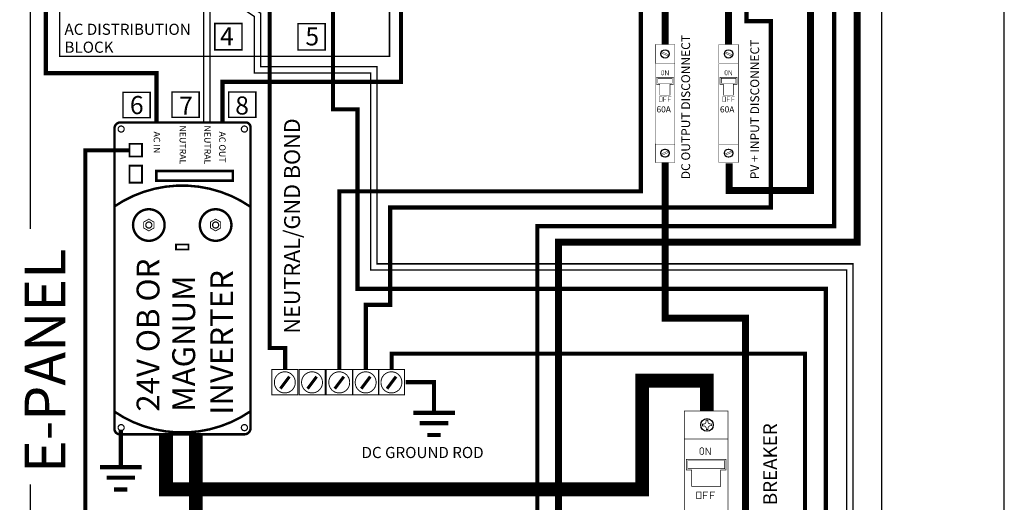
# Model space of a CAD drawing. Units: inches. Extents: x -9.5 to 1.3, y -2.3 to 11.6.
# Drawn here: x -5.8 to 1.3, y 2.7 to 6.1 of the extents above; entities that cross this region are included whole.
import ezdxf

# ---------------------------------------------------------------- set-up
doc = ezdxf.new("R2010")
doc.units = ezdxf.units.IN
doc.header["$LTSCALE"] = 0.6
doc.header["$MEASUREMENT"] = 0
doc.linetypes.add('HIDDEN', pattern=[0.375, 0.25, -0.125])
for name, color, linetype in [('#Layer 1', 7, 'Continuous'), ('BLUE', 5, 'Continuous'), ('blue2', 5, 'HIDDEN'), ('DIM', 8, 'Continuous'), ('GREEN', 3, 'Continuous'), ('Layer1', 30, 'Continuous'), ('RED', 1, 'Continuous'), ('STICKER', 7, 'Continuous')]:
    doc.layers.add(name, color=color, linetype=linetype)
doc.styles.get("Standard").update_dxf_attribs({"font": 'ARIAL.TTF'})

# ---------------------------------------------------------------- blocks, each defined once
blk = doc.blocks.new('FORMA PORTRAIT')
blk.add_lwpolyline([(2.910718072819876, 1.426444837056504), (11.41071807281988, 1.426444837056504), (11.41071807281988, 12.4264448370565), (2.910718072819876, 12.4264448370565)], close=True)
at = {"flags": 4}
for tag, p, height in [('SHT', (10.22162297747287, 1.477379523196618), 0.15), ('DATE', (5.409701304541689, 1.499932804357762), 0.1023623521826813)]:
    blk.add_attdef(tag, p, '', height=height, dxfattribs=at)

msp = doc.modelspace()

# ---------------------------------------------------------------- linework, layer by layer
for points, const_width in [([(-3.909999999999999, 9.540000000000001), (-3.909999999999999, 10.54500000000001), (-5.628599999999999, 10.54500000000001), (-5.628599999999999, 9.08), (-5.628587174332996, 8.185), (-5.628587174332996, 5.744824502870014), (-4.834048597037863, 5.744824502870014), (-4.834048597037863, 5.395001981645021)], 0.03), ([(-4.359999999999999, 5.390001981645021), (-4.359999999999999, 5.682034310713455), (-3.077226015940159, 5.682034310713455), (-3.077226015940159, 8.317168511920435), (-2.815, 8.317168511920435), (-2.815, 8.690000000000003)], 0.03), ([(-2.098337357467501, 2.498128591835435), (-2.098337357467501, 4.645), (0.035, 4.645), (0.035, 8.089327919237874), (-0.585, 8.089327919237874), (-0.585, 7.53)], 0.03), ([(-4.34, 7.17267018665133), (-4.494999999999999, 7.10267018665133), (-4.494999999999999, 5.395001981645021)], 0.01), ([(-4.34, 7.122670186651329), (-4.449999999999999, 7.07267018665133), (-4.449999999999999, 5.395001981645021)], 0.01), ([(-3.56609044700413, 6.249381298964586), (-3.56609044700413, 5.484716702154174), (-3.39, 5.484716702154174), (-3.39, 4.195000000000001), (-0.025, 4.195000000000001), (-0.025, -0.4410685724774592), (-0.56, -0.4410685724774592)], 0.03), ([(-4.193594140364661, 5.391153456492469), (-4.26, 5.391153456492469)], 0.01745090625), ([(-1.251308586814292, 5.234412434954259), (-1.109736963739377, 5.234412434954259)], 0.00329828125), ([(-1.110053901717665, 5.233804879502295), (-1.110053901717665, 5.10228382748218), (-1.250654293407146, 5.10228382748218), (-1.250654293407146, 5.237283827482181)], 0.0033), ([(-0.7952790641932529, 5.234412434954259), (-0.6537074411183378, 5.234412434954259)], 0.00329828125), ([(-0.6540243790966264, 5.233804879502295), (-0.6540243790966264, 5.10228382748218), (-0.7946247707861073, 5.10228382748218), (-0.7946247707861073, 5.237283827482181)], 0.0033), ([(-1.155534240384263, 5.186882057578651), (-1.209528259812519, 5.162914713894408)], 0.0033), ([(-1.151398266766806, 5.17777705012148), (-1.205549945849174, 5.153739723073243)], 0.0033), ([(-0.6995047177632238, 5.186882057578651), (-0.7534987371914804, 5.162914713894408)], 0.0033), ([(-0.6953687441457671, 5.17777705012148), (-0.7495204232281353, 5.153739723073243)], 0.0033), ([(-3.879, 3.5646), (-3.9438, 3.4782)], 0.0216), ([(-3.683599999999999, 3.5646), (-3.748399999999999, 3.4782)], 0.0216), ([(-3.488199999999999, 3.5646), (-3.552999999999999, 3.4782)], 0.0216), ([(-3.298199999999999, 3.5646), (-3.362999999999999, 3.4782)], 0.0216), ([(-3.113199999999999, 3.5646), (-3.177999999999999, 3.4782)], 0.0216), ([(-0.72833018617423, 3.116653664819622), (-0.72833018617423, 3.318623954317939), (-1.040969954046531, 3.318623954317939), (-1.040969954046531, 3.116800812471293)], 0.0049), ([(-4.551341666126845, 3.156323772791264), (-4.551341666126845, 2.549142523861736), (-2.526236753389938, 2.549142523861736), (-2.526236753389938, 2.187754923266883), (-2.067690063473435, 2.187754923266883)], 0.1)]:
    msp.add_lwpolyline(points, dxfattribs=dict(const_width=const_width))
for points in [[(-1.045, 8.935, 0.05, 0.05, 0), (-1.045, 8.194327919237875, 0.05, 0.05, 0), (0.2, 8.194327919237875, 0.05, 0.05, 0), (0.2, 4.53, 0.05, 0.05, 0), (-1.945823917675941, 4.53, 0.05, 0.05, 0), (-1.945823917675941, 2.508266370202481, 0.05, 0.05, 0)], [(-4.256543987880065, 6.290570521979014, 0.01, 0.01, 0), (-4.086412113585342, 6.175894775404882, 0.01, 0.01, 0), (-4.086412113585342, 5.79070499531637, 0.01, 0.01, 0), (-3.25, 5.790704995316368, 0.01, 0.01, 0), (-3.25, 4.375000000000001, 0.01, 0.01, 0), (0.1699999999999995, 4.375000000000001, 0.01, 0.01, 0), (0.1699999999999999, -0.5760685724774595, 0.01, 0.01, 0), (-0.56, -0.5760685724774591, 0, 0, 0)], [(-4.28, 6.250570521979014, 0.01, 0.01, 0), (-4.131412113585342, 6.151916265652808, 0.01, 0.01, 0), (-4.131412113585342, 5.745704995316368, 0.01, 0.01, 0), (-3.295, 5.745704995316368, 0.01, 0.01, 0), (-3.295, 4.330000000000001, 0.01, 0.01, 0), (0.125, 4.330000000000001, 0.01, 0.01, 0), (0.125, -0.5310685724774592, 0.01, 0.01, 0), (-0.56, -0.5310685724774592, 0, 0, 0)]]:
    msp.add_lwpolyline(points, format="xyseb")
at = {"const_width": 0.0033, "elevation": 0.21768206484375}
for points in [[(-1.110087721200335, 5.812381180759821), (-1.110087721200335, 5.951248565314846), (-1.250688112889816, 5.951248565314846), (-1.250688112889816, 5.816248565314845)], [(-0.6540581985792958, 5.812381180759821), (-0.6540581985792958, 5.951248565314846), (-0.7946585902687767, 5.951248565314846), (-0.7946585902687767, 5.816248565314845)], [(-1.155568059866932, 5.866650335218375), (-1.209562079295189, 5.890617678902617)], [(-1.151432086249475, 5.875755342675546), (-1.205583765331844, 5.899792669723783)], [(-0.6995385372458932, 5.866650335218375), (-0.7535325566741499, 5.890617678902617)], [(-0.6954025636284366, 5.875755342675546), (-0.7495542427108047, 5.899792669723783)]]:
    msp.add_lwpolyline(points, dxfattribs=at)
at = {"const_width": 0.003598125, "elevation": 0.21768206484375}
for points in [[(-1.119242260768636, 5.71534718728418), (-1.119242260768636, 5.664373749784178), (-1.145476934885378, 5.664373749784178), (-1.145476934885378, 5.586414374784183), (-1.217499257946746, 5.586414374784183), (-1.217499257946746, 5.664373749784178), (-1.241486757946747, 5.664373749784178), (-1.241486757946747, 5.71534718728418)], [(-0.6632127381475975, 5.71534718728418), (-0.6632127381475975, 5.664373749784178), (-0.6894474122643391, 5.664373749784178), (-0.6894474122643391, 5.586414374784183), (-0.7614697353257075, 5.586414374784183), (-0.7614697353257075, 5.664373749784178), (-0.785457235325708, 5.664373749784178), (-0.785457235325708, 5.71534718728418)]]:
    msp.add_lwpolyline(points, close=True, dxfattribs=at)
at = {"const_width": 0.01745090625}
for points in [[(-4.23, 5.391153456492469), (-5.092315812239661, 5.391153456492469, 0.4142135623730949), (-5.13594307786466, 5.347526190867467), (-5.13594307786466, 3.189447537717822, 0.414213562373095), (-5.096678538802157, 3.15018299865532), (-4.25, 3.15018299865532)], [(-4.26, 3.15018299865532), (-4.202319593489658, 3.15018299865532, 0.414213562373095), (-4.158692327864662, 3.193810264280323), (-4.158692327864662, 5.356251643992471, 0.414213562373095), (-4.193594140364661, 5.391153456492469)], [(-4.158692327864662, 4.784734464304969, 0.3111167142848127), (-5.140305804427161, 4.784734464304969)], [(-4.158692327864662, 3.315966608030317, -0.3111167142848127), (-5.140305804427161, 3.315966608030317)]]:
    msp.add_lwpolyline(points, format="xyb", dxfattribs=at)
for points, const_width in [([(-5.08795308567716, 5.36497709711747, 1), (-5.08795308567716, 5.321349831492465, 1)], 0.008725453125001361), ([(-4.202319593489658, 5.36497709711747, 1), (-4.202319593489658, 5.321349831492465, 1)], 0.008725453125001361), ([(-4.409201002796384, 4.767283558054968, 1), (-4.409201002796384, 4.540421776804968, 1)], 0.01745090624999962), ([(-4.409201002796384, 4.675666300242476, 1), (-4.409201002796384, 4.632039034617471, 1)], 0.008725453125001361), ([(-3.986999999999999, 3.5214, 1.000406706800259), (-3.837067739999999, 3.52330692, 1.025860320685506)], 0.006707609999999983), ([(-3.791599999999999, 3.5214, 1.000406706800259), (-3.64166774, 3.52330692, 1.025860320685506)], 0.006707609999999983), ([(-3.596199999999999, 3.5214, 1.000406706800259), (-3.44626774, 3.52330692, 1.025860320685506)], 0.006707609999999983), ([(-3.406199999999998, 3.5214, 1.000406706800259), (-3.256267739999999, 3.52330692, 1.025860320685506)], 0.006707609999999983), ([(-3.221199999999998, 3.5214, 1.000406706800259), (-3.071267739999999, 3.52330692, 1.025860320685506)], 0.006707609999999983), ([(-5.08795308567716, 3.219986623655322, 1), (-5.08795308567716, 3.17635935803032, 1)], 0.008725453125001361), ([(-4.202319593489658, 3.219986623655322, 1), (-4.202319593489658, 3.17635935803032, 1)], 0.008725453125001361)]:
    msp.add_lwpolyline(points, format="xyb", close=True, dxfattribs=dict(const_width=const_width))
for points, const_width in [([(-4.937589946396391, 5.236894272881718), (-5.027846410728992, 5.236894272881718), (-5.027846410728992, 5.146223633866099), (-4.937589946396391, 5.146223633866099)], 0.0130881796875), ([(-4.937589946396391, 5.08039155983193), (-5.027846410728992, 5.08039155983193), (-5.027846410728992, 4.958459795140366), (-4.937589946396391, 4.958459795140366)], 0.0130881796875), ([(-4.285015023177164, 5.04213533149247), (-4.835209507552164, 5.04213533149247), (-4.835209507552164, 4.972331706492469), (-4.285015023177164, 4.972331706492469)], 0.01745090625), ([(-4.409201002796384, 4.611448401555377), (-4.372477831320155, 4.632650534492677), (-4.372477831320155, 4.675054800367272), (-4.409201002796384, 4.696256933304568), (-4.445924174272611, 4.675054800367272), (-4.445924174272611, 4.632650534492677)], 0.006057752267799319), ([(-4.603848508973965, 4.51418675223704), (-4.694104973306565, 4.51418675223704), (-4.694104973306565, 4.478514131576404), (-4.603848508973965, 4.478514131576404)], 0.0130881796875), ([(-4.004999999999999, 3.615), (-3.817799999999999, 3.615), (-3.817799999999999, 3.435), (-4.004999999999999, 3.435)], 0.007200000000000002), ([(-3.8096, 3.615), (-3.622399999999999, 3.615), (-3.622399999999999, 3.435), (-3.8096, 3.435)], 0.007200000000000002), ([(-3.614199999999999, 3.615), (-3.427, 3.615), (-3.427, 3.435), (-3.614199999999999, 3.435)], 0.007200000000000002), ([(-3.424199999999999, 3.615), (-3.236999999999999, 3.615), (-3.236999999999999, 3.435), (-3.424199999999999, 3.435)], 0.007200000000000002), ([(-3.239199999999999, 3.615), (-3.051999999999999, 3.615), (-3.051999999999999, 3.435), (-3.239199999999999, 3.435)], 0.007200000000000002), ([(-0.742127094566229, 2.970412654127125), (-0.742127094566229, 2.893590019589853), (-0.7816656636861699, 2.893590019589853), (-0.7816656636861699, 2.776096578532861), (-0.989626374966543, 2.776096578532861), (-0.989626374966543, 2.893590019589853), (-1.0272401499949, 2.893590019589853), (-1.0272401499949, 2.970412654127125)], 0.005422774202630728)]:
    msp.add_lwpolyline(points, close=True, dxfattribs=dict(const_width=const_width))
at = {"layer": 'BLUE', "const_width": 0.003148359375, "elevation": 0.21768206484375}
for points in [[(-1.200679454842385, 5.731475336501602), (-1.206076642342385, 5.736872524001604), (-1.206076642342385, 5.758911039626606), (-1.200679454842385, 5.764308227126608), (-1.194832501717387, 5.764308227126608), (-1.189435314217385, 5.758911039626606), (-1.189435314217385, 5.736872524001604), (-1.195282267342385, 5.731475336501602)], [(-0.7446499322213459, 5.731475336501602), (-0.7500471197213457, 5.736872524001604), (-0.7500471197213457, 5.758911039626606), (-0.7446499322213459, 5.764308227126608), (-0.7388029790963483, 5.764308227126608), (-0.7334057915963467, 5.758911039626606), (-0.7334057915963467, 5.736872524001604), (-0.7392527447213461, 5.731475336501602)]]:
    msp.add_lwpolyline(points, close=True, dxfattribs=at)
at = {"layer": 'BLUE', "color": 5, "const_width": 0.003148359375, "elevation": 0.21768206484375}
for points in [[(-1.178418088602692, 5.729811203689102), (-1.178418088602692, 5.764173297439107), (-1.177653487040192, 5.764173297439107), (-1.157728869852693, 5.730980594314103), (-1.156559479227693, 5.730980594314103), (-1.156559479227693, 5.765747477126605)], [(-0.7223885659816528, 5.729811203689102), (-0.7223885659816528, 5.764173297439107), (-0.7216239644191532, 5.764173297439107), (-0.7016993472316543, 5.730980594314103), (-0.7005299566066544, 5.730980594314103), (-0.7005299566066544, 5.765747477126605)], [(-1.190146002450335, 5.539733258884818), (-1.190146002450335, 5.574365212009819), (-1.168107486825334, 5.574365212009819)], [(-1.190146002450335, 5.557723883884818), (-1.173054908700335, 5.557723883884818)], [(-1.157313111825335, 5.539733258884818), (-1.157313111825335, 5.574365212009819), (-1.135274596200334, 5.574365212009819)], [(-1.156863346200333, 5.557723883884818), (-1.139322486825335, 5.557723883884818)], [(-0.7341164798292962, 5.539733258884818), (-0.7341164798292962, 5.574365212009819), (-0.7120779642042955, 5.574365212009819)], [(-0.7341164798292962, 5.557723883884818), (-0.7170253860792958, 5.557723883884818)], [(-0.7012835892042958, 5.539733258884818), (-0.7012835892042958, 5.574365212009819), (-0.6792450735792951, 5.574365212009819)], [(-0.7008338235792945, 5.557723883884818), (-0.6832929642042963, 5.557723883884818)]]:
    msp.add_lwpolyline(points, dxfattribs=at)
for points in [[(-1.222978893075334, 5.54153232138482), (-1.222978893075334, 5.574365212009819), (-1.200940377450336, 5.574365212009819), (-1.200940377450336, 5.54153232138482)], [(-0.7669493704542948, 5.54153232138482), (-0.7669493704542948, 5.574365212009819), (-0.7449108548292976, 5.574365212009819), (-0.7449108548292976, 5.54153232138482)]]:
    msp.add_lwpolyline(points, close=True, dxfattribs=at)
at = {"layer": 'BLUE', "const_width": 0.004744927427301886}
msp.add_lwpolyline([(-0.9206739812120568, 3.003714879675572), (-0.9288081425160031, 3.011849040979519), (-0.9288081425160031, 3.045063532970633), (-0.9206739812120568, 3.053197694274579), (-0.9118619731327855, 3.053197694274579), (-0.9037278118288392, 3.045063532970633), (-0.9037278118288392, 3.011849040979519), (-0.9125398199081123, 3.003714879675572)], close=True, dxfattribs=at)
at = {"layer": 'BLUE', "color": 5, "const_width": 0.004744927427301886}
for points in [[(-0.8871236285811954, 3.001206846606854), (-0.8871236285811954, 3.052994340241979), (-0.8859712890631362, 3.052994340241979), (-0.8559426769160692, 3.002969248222711), (-0.8541802753002146, 3.002969248222711), (-0.8541802753002146, 3.055366803955629)], [(-0.9047988979683557, 2.684753887115275), (-0.9047988979683557, 2.736948088815599), (-0.8715844059772402, 2.736948088815599)], [(-0.9047988979683557, 2.711867758128431), (-0.8790407205058615, 2.711867758128431)], [(-0.8553160833693494, 2.684753887115275), (-0.8553160833693494, 2.736948088815599), (-0.8221015913782339, 2.736948088815599)], [(-0.8546382365940173, 2.711867758128431), (-0.8282022123561981, 2.711867758128431)]]:
    msp.add_lwpolyline(points, dxfattribs=at)
msp.add_lwpolyline([(-0.9542817125673584, 2.687465274216592), (-0.9542817125673584, 2.736948088815599), (-0.9210672205762482, 2.736948088815599), (-0.9210672205762482, 2.687465274216592)], close=True, dxfattribs=at)
at = {"layer": 'blue2', "const_width": 0.01}
msp.add_lwpolyline([(-5.74, 2.79), (-5.74, 1.098931427522534), (0.3750000000000001, 1.098931427522533), (0.3750000000000001, 10.625), (-5.74, 10.625), (-5.74, 4.625)], dxfattribs=at)
msp.add_lwpolyline([(-5.529999999999999, 5.865), (-3.16, 5.865), (-3.16, 7.630127265744497), (-5.529999999999999, 7.630127265744497)], close=True, dxfattribs=at)
at = {"layer": 'DIM', "color": 0}
for points, const_width, elevation in [([(-1.208765503261934, 5.89330288529304, -19128.40380809571), (-1.208767565689107, 5.893296960377669)], 0.002790795703125, 0.3101969424023439), ([(-0.7527359806408956, 5.89330288529304, -19128.40380809571), (-0.7527380430680687, 5.893296960377669)], 0.002790795703125, 0.3101969424023439), ([(-1.208731683779265, 5.160229507503986, 19128.40380809571), (-1.208733746206438, 5.160235432419356)], 0.002790795703125, 0.09251487755859392), ([(-0.7527021611582262, 5.160229507503986, 19128.40380809571), (-0.7527042235853992, 5.160235432419356)], 0.002790795703125, 0.09251487755859392), ([(-0.9214076968416749, 3.20276520274273, 19128.40380809571), (-0.9214108051486076, 3.202774132248577)], 0.004206039240915459, 0.1394302008363476)]:
    msp.add_lwpolyline(points, format="xyb", dxfattribs=dict(at, const_width=const_width, elevation=elevation))
for points, const_width, elevation in [([(-1.250721932372483, 5.268413644364705), (-1.250721932372485, 5.812378382197369), (-1.109502191142246, 5.812378382197376)], 0.0032832890625, 0.4353641296875), ([(-0.7946924097514444, 5.268413644364705), (-0.7946924097514462, 5.812378382197369), (-0.6534726685212068, 5.812378382197376)], 0.0032832890625, 0.4353641296875), ([(-1.25072193237248, 5.231195163548082), (-1.25072193237248, 5.29556593728418)], 0.0032832890625, 0.4353641296875), ([(-0.7946924097514408, 5.231195163548082), (-0.7946924097514408, 5.29556593728418)], 0.0032832890625, 0.4353641296875), ([(-1.041158584077279, 2.240741754848318), (-1.041158584077286, 3.116649447075033), (-0.7274477273119442, 3.116649447075037)], 0.004948281459900538, 0.3280710607914057)]:
    msp.add_lwpolyline(points, dxfattribs=dict(at, const_width=const_width, elevation=elevation))
for points, const_width, elevation in [([(-1.128701404813316, 5.707509273827447), (-1.128701404813316, 5.672964481019796), (-1.232154874126418, 5.672964481019796), (-1.232154874126418, 5.707509273827447)], 0.002851639828262306, 0.4148485163409891), ([(-0.6726718821922774, 5.707509273827447), (-0.6726718821922774, 5.672964481019796), (-0.7761253515053795, 5.672964481019796), (-0.7761253515053795, 5.707509273827447)], 0.002851639828262306, 0.4148485163409891), ([(-0.752169421676236, 2.961969030689583), (-0.752169421676236, 2.903448983872728), (-1.016827873526629, 2.903448983872728), (-1.016827873526629, 2.961969030689583)], 0.004297738098563877, 0.2971517517605616)]:
    msp.add_lwpolyline(points, close=True, dxfattribs=dict(at, const_width=const_width, elevation=elevation))
for centre, radius in [((-1.180432991110887, 5.883437187913679, 0.3101969424023439), 0.02982414918581037), ((-0.724403468489848, 5.883437187913679, 0.3101969424023439), 0.02982414918581037), ((-1.180399171628217, 5.170095204883347, 0.09251487755859392), 0.02982414918581037), ((-0.7243696490071786, 5.170095204883347, 0.09251487755859392), 0.02982414918581037), ((-0.8787074526899539, 3.217633904980636, 0.1394302008363476), 0.04494830691546923)]:
    msp.add_circle(centre, radius, dxfattribs=at)
at = {"layer": 'GREEN', "const_width": 0.03}
for points in [[(-1.695, 8.696699624223823), (-1.695, 8.77), (-1.355, 8.77), (-1.355, 4.895590311799277), (-3.52, 4.895590311799277), (-3.52, 3.62)], [(-0.595, 6.68), (-0.595, 6.117833015383528), (-0.42, 6.117833015383528), (-0.42, 4.78), (-3.155, 4.78), (-3.155, 4.08), (-3.33, 4.08), (-3.33, 3.62)], [(-0.56, -0.3410685724774593), (-0.175, -0.3410685724774593), (-0.175, 3.73), (-3.145, 3.73), (-3.145, 3.615)], [(-3.044999999999998, 3.525), (-2.839999999999998, 3.525), (-2.839999999999998, 3.305)], [(-2.989999999999998, 3.305), (-2.689999999999999, 3.305)], [(-5.090487452985308, 3.184255229678829), (-5.090487452985308, 2.913771033727649)], [(-2.942272727272726, 3.23), (-2.737727272727271, 3.23)], [(-2.888181818181816, 3.145), (-2.79181818181818, 3.145)], [(-5.240487452985308, 2.913771033727649), (-4.940487452985309, 2.913771033727649)], [(-5.192760180258036, 2.838771033727649), (-4.988214725712581, 2.838771033727649)], [(-5.138669271167126, 2.753771033727649), (-5.04230563480349, 2.753771033727649)]]:
    msp.add_lwpolyline(points, dxfattribs=at)
at = {"layer": 'GREEN'}
for points in [[(-4.256596027686641, 6.406483603906715, 0.03, 0.03, 0), (-4.02098704068765, 6.267923503274321, 0.03, 0.03, 0), (-4.02098704068765, 3.770584294335556, 0.03, 0.03, 0), (-3.91, 3.770584294335556, 0.03, 0.03, 0), (-3.91, 3.62, 0, 0, 0)], [(-5.024999999999999, 5.190001981645021, 0.03, 0.03, 0), (-5.345000000000001, 5.190001981645021, 0.03, 0.03, 0), (-5.345000000000002, 1.745, 0.03, 0.03, 0), (-4.64, 1.745, 0.03, 0.03, 0), (-4.64, 0.7, 0.03, 0.03, 0), (-4.765, 0.7, 0.03, 0.03, 0), (-4.765, 0.07, 0.03, 0.03, 0), (-4.91, 0.07, 0, 0, 0)]]:
    msp.add_lwpolyline(points, format="xyseb", dxfattribs=at)
at = {"layer": 'Layer1', "const_width": 0.0104}
for points in [[(-4.415251089544513, 5.91278688099235), (-4.220251089544513, 5.91278688099235), (-4.220251089544513, 6.101286880992351), (-4.415251089544513, 6.101286880992351)], [(-3.817585532444775, 5.911789699559632), (-3.622585532444775, 5.911789699559632), (-3.622585532444775, 6.100289699559633), (-3.817585532444775, 6.100289699559633)], [(-5.074715581046375, 5.424883620667904), (-4.879715581046375, 5.424883620667904), (-4.879715581046375, 5.606883620667904), (-5.074715581046375, 5.606883620667904)], [(-4.722549652900144, 5.427043343094195), (-4.527549652900144, 5.427043343094195), (-4.527549652900144, 5.609043343094195), (-4.722549652900144, 5.609043343094195)], [(-4.315084108546179, 5.428123198218779), (-4.12008410854618, 5.428123198218779), (-4.12008410854618, 5.610123198218779), (-4.315084108546179, 5.610123198218779)]]:
    msp.add_lwpolyline(points, close=True, dxfattribs=at)
at = {"layer": 'RED'}
for points, const_width in [([(-1.18, 8.93), (-1.18, 5.952757659738655)], 0.05), ([(-0.135, 8.074327919237874), (-0.135, 8.074327919237874), (-0.135, 4.902855555694883), (-0.718970477378961, 4.902855555694883), (-0.718970477378961, 5.097757659738655)], 0.05), ([(-0.7239704773789611, 5.952757659738655), (-0.7239704773789611, 6.680861968562635)], 0.05), ([(-1.18, 5.102757659738655), (-1.18, 3.985632457179608), (-0.6025747381903392, 3.985632457179608), (-0.6025747381903392, 2.254335157703739)], 0.05), ([(-0.88, 3.32), (-0.88, 3.535), (-1.345, 3.535), (-1.345, 2.755), (-4.765, 2.755), (-4.765, 3.146719390995374)], 0.1)]:
    msp.add_lwpolyline(points, dxfattribs=dict(at, const_width=const_width))
for points, const_width in [([(-4.889100924671387, 4.767283558054968, 1), (-4.889100924671387, 4.540421776804968, 1)], 0.01745090624999962), ([(-4.889100924671379, 4.675666300242476, 1), (-4.889100924671379, 4.632039034617471, 1)], 0.008725453125001361)]:
    msp.add_lwpolyline(points, format="xyb", close=True, dxfattribs=dict(at, const_width=const_width))
at = {"layer": 'RED', "const_width": 0.006057752267799319}
msp.add_lwpolyline([(-4.889100924671387, 4.611448401555377), (-4.852377753195158, 4.632650534492677), (-4.852377753195158, 4.675054800367272), (-4.889100924671387, 4.696256933304568), (-4.925824096147615, 4.675054800367272), (-4.925824096147615, 4.632650534492677)], close=True, dxfattribs=at)
at = {"layer": 'STICKER', "const_width": 0.0032832890625, "elevation": 0.21768206484375}
for points in [[(-1.110087721200335, 5.293413644364704), (-1.110087721200335, 5.812381180759821)], [(-0.6540581985792958, 5.293413644364704), (-0.6540581985792958, 5.812381180759821)], [(-1.110087721200335, 5.229934696384819), (-1.110087721200335, 5.29556593728418)], [(-0.6540581985792958, 5.229934696384819), (-0.6540581985792958, 5.29556593728418)]]:
    msp.add_lwpolyline(points, dxfattribs=at)
at = {"layer": 'STICKER', "const_width": 0.005377584417608803}
for points in [[(-0.8461873121574635, 3.209237715022858), (-0.8461873121574635, 3.224602241930306), (-0.8538695756111871, 3.224602241930306, -0.4142135623730994), (-0.8730752342455088, 3.243807900564625), (-0.8730752342455088, 3.251490164018349)], [(-0.8703112627321716, 3.250154045513134), (-0.8856757896396226, 3.250154045513134), (-0.8856757896396226, 3.24247178205941, -0.4142135623730994), (-0.9048814482739442, 3.223266123425088), (-0.9125637117276679, 3.223266123425088)], [(-0.9112275932224496, 3.226030094938425), (-0.9112275932224496, 3.210665568030968), (-0.9035453297687241, 3.210665568030968, -0.4142135623730994), (-0.8843396711344078, 3.191459909396651), (-0.8843396711344078, 3.183777645942921)], [(-0.8871036426477397, 3.18511376444814), (-0.8717391157402834, 3.18511376444814), (-0.8717391157402834, 3.192796027901873, -0.4142135623730994), (-0.8525334571059742, 3.212001686536191), (-0.8448511936522398, 3.212001686536191)]]:
    msp.add_lwpolyline(points, format="xyb", dxfattribs=at)
at = {"layer": 'STICKER', "const_width": 0.004948281459900538}
msp.add_lwpolyline([(-0.72833018617423, 2.337755663820209), (-0.72833018617423, 3.116653664819622)], dxfattribs=at)

# ---------------------------------------------------------------- block references
at = {"xscale": 1.268116281284215, "yscale": 1.268116281284215, "zscale": 1.268116281284215}
msp.add_blockref('FORMA PORTRAIT', (-13.21327125895454, -4.126042101599969), dxfattribs=at)

# ---------------------------------------------------------------- texts
at = {"layer": '#Layer 1'}
msp.add_text('NEUTRAL/GND BOND', height=0.114, rotation=90, dxfattribs=at).set_placement((-3.803066825810717, 3.873388818196354))
msp.add_text('DC GROUND ROD', height=0.08).set_placement((-3.361010830793816, 2.979620649508313))
at = {"layer": 'BLUE'}
for s, height, p in [('AC DISTRIBUTION', 0.08, (-5.495, 6.02)), ('BLOCK', 0.08, (-5.495, 5.891487039563438)), ('60A', 0.04420407936336333, (-1.242066724587353, 5.462790320067035, 0.21768206484375)), ('60A', 0.04420407936336333, (-0.7860372019663139, 5.462790320067035, 0.21768206484375))]:
    msp.add_text(s, height=height, dxfattribs=at).set_placement(p)
for s, height, rotation, p in [('DC OUTPUT DISCONNECT', 0.06318546558285966, 90, (-1.000541504951588, 4.983073266269722)), ('PV + INPUT DISCONNECT', 0.06318546558285966, 90, (-0.504511982330549, 4.983073266269722)), ('AC IN', 0.0463081935410594, 270, (-4.8542849665721, 5.325647255128199)), ('NEUTRAL', 0.0463081935410594, 270, (-4.668236369534238, 5.368847255128198)), ('NEUTRAL', 0.0463081935410594, 270, (-4.490236369534237, 5.368847255128198)), ('AC OUT', 0.0463081935410594, 270, (-4.383943319534239, 5.325647255128199)), ('E-PANEL', 0.29298, 90, (-5.48815, 2.872550000000001)), ('24V OB OR', 0.1641792603629293, 90, (-4.812689173427517, 3.313061253867234)), ('INVERTER', 0.1641792603629293, 90, (-4.283820955773794, 3.291151106526492)), ('MAGNUM', 0.1641792603629293, 90, (-4.5563871041596, 3.313061253867234)), ('INVERTER BREAKER', 0.09888525363717536, 90, (-0.376297455249235, 1.98549392422112))]:
    msp.add_text(s, height=height, rotation=rotation, dxfattribs=at).set_placement(p)
at = {"layer": 'Layer1'}
for s, p in [('4', (-4.377598709270731, 5.94528688099235)), ('5', (-3.764237912718557, 5.944289699559633)), ('6', (-5.025121142120686, 5.450883620667904)), ('7', (-4.670417089274139, 5.446543343094196)), ('8', (-4.268425485198805, 5.447623198218779))]:
    msp.add_text(s, height=0.13, dxfattribs=at).set_placement(p)

doc.saveas('drawing.dxf')
